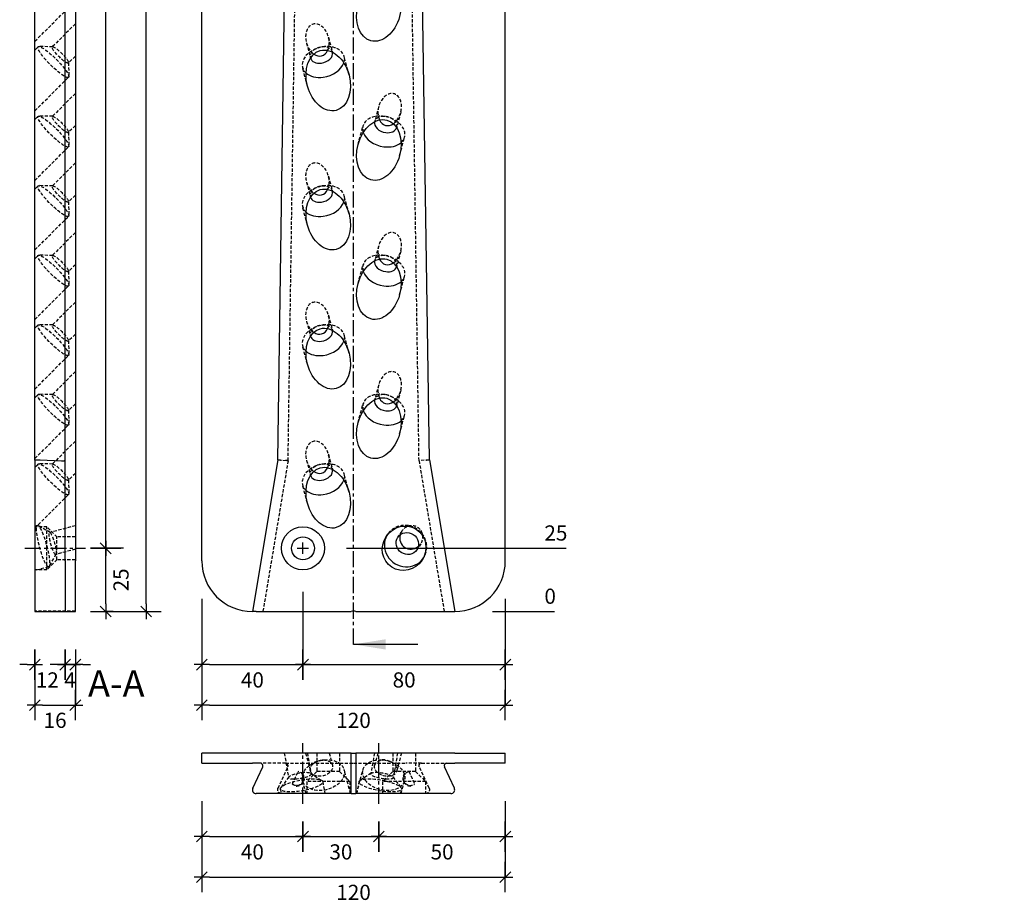
# Model space of a CAD drawing. Units: millimetres. Extents: x -72 to 707, y -115 to 566.
# Drawn here: x -72 to 317, y -115 to 234 of the extents above; entities that cross this region are included whole.
import ezdxf

# ---------------------------------------------------------------- set-up
doc = ezdxf.new("R2010")
doc.units = ezdxf.units.MM
doc.linetypes.add('CENTER', pattern=[10.16, 6.35, -1.27, 1.27, -1.27])
doc.linetypes.add('HIDDEN', pattern=[1.905, 1.27, -0.635])
for name, color, linetype in [('.18', 4, 'Continuous'), ('.30', 6, 'Continuous'), ('bem', 8, 'Continuous')]:
    doc.layers.add(name, color=color, linetype=linetype)
doc.styles.get("Standard").update_dxf_attribs({"font": 'DIN Medium.ttf'})
doc.dimstyles.new('Sherpa_Modellbereich', dxfattribs={"dimscale": 3, "dimtxt": 2, "dimasz": 1, "dimexe": 0, "dimexo": 5, "dimgap": 1, "dimtad": 2, "dimdec": 1, "dimdsep": 46, "dimtxsty": 'Standard', "dimblk": 'Sherpa_bem', "dimcen": 0.09, "dimclrd": 256, "dimclre": 256, "dimclrt": 256, "dimadec": 0, "dimazin": 2, "dimtfac": 1, "dimtdec": 1, "dimtofl": 0, "dimtmove": 2, "dimatfit": 2, "dimfxl": 1, "dimtfillclr": 256, "dimtolj": 1, "dimtzin": 0, "dimlwd": -1, "dimlwe": -1, "dimarcsym": 0})

# ---------------------------------------------------------------- blocks, each defined once
blk = doc.blocks.new('Sherpa_bem')
at = {"layer": 'bem'}
for p, q in [((0, -2), (0, 2)), ((-1, 0), (1, 0)), ((-0.71, -0.71), (0.71, 0.71))]:
    blk.add_line(p, q, dxfattribs=at)
blk = doc.blocks.new('*D3')
at = {"layer": 'bem', "transparency": 16777216}
for p, q in [((0, 5), (0, -21)), ((40, 7.75), (40, -21)), ((3, -21), (37, -21))]:
    blk.add_line(p, q, dxfattribs=at)
at = {"layer": 'Defpoints', "color": 0, "transparency": 16777216}
for p in [(0, 20), (40, 22.75), (40, -21)]:
    blk.add_point(p, dxfattribs=at)
at = {"layer": 'bem', "transparency": 16777216, "xscale": 3, "yscale": 3, "zscale": 3, "rotation": 180}
blk.add_blockref('Sherpa_bem', (0, -21), dxfattribs=at)
at = {"layer": 'bem', "transparency": 16777216, "xscale": 3, "yscale": 3, "zscale": 3}
blk.add_blockref('Sherpa_bem', (40, -21), dxfattribs=at)
at = {"layer": 'bem', "transparency": 16777216, "insert": (20, -27.05), "char_height": 6, "attachment_point": 5}
blk.add_mtext('\\A1;40', dxfattribs=at)
blk = doc.blocks.new('*D4')
at = {"layer": 'bem', "transparency": 16777216}
for p, q in [((40, 7.75), (40, -21)), ((120, 5), (120, -21)), ((43, -21), (117, -21))]:
    blk.add_line(p, q, dxfattribs=at)
at = {"layer": 'Defpoints', "color": 0, "transparency": 16777216}
for p in [(40, 22.75), (120, 20), (120, -21)]:
    blk.add_point(p, dxfattribs=at)
at = {"layer": 'bem', "transparency": 16777216, "xscale": 3, "yscale": 3, "zscale": 3, "rotation": 180}
blk.add_blockref('Sherpa_bem', (40, -21), dxfattribs=at)
at = {"layer": 'bem', "transparency": 16777216, "xscale": 3, "yscale": 3, "zscale": 3}
blk.add_blockref('Sherpa_bem', (120, -21), dxfattribs=at)
at = {"layer": 'bem', "transparency": 16777216, "insert": (80, -27.05), "char_height": 6, "attachment_point": 5}
blk.add_mtext('\\A1;80', dxfattribs=at)
blk = doc.blocks.new('*D2')
at = {"layer": 'bem', "transparency": 16777216}
for p, q in [((0, 5), (0, -37)), ((120, 5), (120, -37)), ((3, -37), (117, -37))]:
    blk.add_line(p, q, dxfattribs=at)
at = {"layer": 'Defpoints', "color": 0, "transparency": 16777216}
for p in [(0, 20), (120, 20), (120, -37)]:
    blk.add_point(p, dxfattribs=at)
at = {"layer": 'bem', "transparency": 16777216, "xscale": 3, "yscale": 3, "zscale": 3, "rotation": 180}
blk.add_blockref('Sherpa_bem', (0, -37), dxfattribs=at)
at = {"layer": 'bem', "transparency": 16777216, "xscale": 3, "yscale": 3, "zscale": 3}
blk.add_blockref('Sherpa_bem', (120, -37), dxfattribs=at)
at = {"layer": 'bem', "transparency": 16777216, "insert": (60, -43.05), "char_height": 6, "attachment_point": 5}
blk.add_mtext('\\A1;120', dxfattribs=at)
blk = doc.blocks.new('*D7')
at = {"layer": 'bem', "transparency": 16777216}
for p, q in [((0, -75), (0, -89)), ((3, -89), (37, -89)), ((40, -91), (40, -89))]:
    blk.add_line(p, q, dxfattribs=at)
at = {"layer": 'Defpoints', "color": 0, "transparency": 16777216}
for p in [(0, -60), (40, -76), (40, -89)]:
    blk.add_point(p, dxfattribs=at)
at = {"layer": 'bem', "transparency": 16777216, "xscale": 3, "yscale": 3, "zscale": 3, "rotation": 180}
blk.add_blockref('Sherpa_bem', (0, -89), dxfattribs=at)
at = {"layer": 'bem', "transparency": 16777216, "xscale": 3, "yscale": 3, "zscale": 3}
blk.add_blockref('Sherpa_bem', (40, -89), dxfattribs=at)
at = {"layer": 'bem', "transparency": 16777216, "insert": (20, -95.05), "char_height": 6, "attachment_point": 5}
blk.add_mtext('\\A1;40', dxfattribs=at)
blk = doc.blocks.new('*D8')
at = {"layer": 'bem', "transparency": 16777216}
for p, q in [((40, -91), (40, -89)), ((43, -89), (67, -89)), ((70, -91), (70, -89))]:
    blk.add_line(p, q, dxfattribs=at)
at = {"layer": 'Defpoints', "color": 0, "transparency": 16777216}
for p in [(40, -76), (70, -76), (70, -89)]:
    blk.add_point(p, dxfattribs=at)
at = {"layer": 'bem', "transparency": 16777216, "xscale": 3, "yscale": 3, "zscale": 3, "rotation": 180}
blk.add_blockref('Sherpa_bem', (40, -89), dxfattribs=at)
at = {"layer": 'bem', "transparency": 16777216, "xscale": 3, "yscale": 3, "zscale": 3}
blk.add_blockref('Sherpa_bem', (70, -89), dxfattribs=at)
at = {"layer": 'bem', "transparency": 16777216, "insert": (55, -95.06), "char_height": 6, "attachment_point": 5}
blk.add_mtext('\\A1;30', dxfattribs=at)
blk = doc.blocks.new('*D9')
at = {"layer": 'bem', "transparency": 16777216}
for p, q in [((120, -75), (120, -89)), ((70, -91), (70, -89)), ((73, -89), (117, -89))]:
    blk.add_line(p, q, dxfattribs=at)
at = {"layer": 'Defpoints', "color": 0, "transparency": 16777216}
for p in [(120, -60), (70, -76), (120, -89)]:
    blk.add_point(p, dxfattribs=at)
at = {"layer": 'bem', "transparency": 16777216, "xscale": 3, "yscale": 3, "zscale": 3, "rotation": 180}
blk.add_blockref('Sherpa_bem', (70, -89), dxfattribs=at)
at = {"layer": 'bem', "transparency": 16777216, "xscale": 3, "yscale": 3, "zscale": 3}
blk.add_blockref('Sherpa_bem', (120, -89), dxfattribs=at)
at = {"layer": 'bem', "transparency": 16777216, "insert": (95, -95.05), "char_height": 6, "attachment_point": 5}
blk.add_mtext('\\A1;50', dxfattribs=at)
blk = doc.blocks.new('*D10')
at = {"layer": 'bem', "transparency": 16777216}
for p, q in [((0, -75), (0, -105)), ((120, -75), (120, -105)), ((3, -105), (117, -105))]:
    blk.add_line(p, q, dxfattribs=at)
at = {"layer": 'Defpoints', "color": 0, "transparency": 16777216}
for p in [(0, -60), (120, -60), (120, -105)]:
    blk.add_point(p, dxfattribs=at)
at = {"layer": 'bem', "transparency": 16777216, "xscale": 3, "yscale": 3, "zscale": 3, "rotation": 180}
blk.add_blockref('Sherpa_bem', (0, -105), dxfattribs=at)
at = {"layer": 'bem', "transparency": 16777216, "xscale": 3, "yscale": 3, "zscale": 3}
blk.add_blockref('Sherpa_bem', (120, -105), dxfattribs=at)
at = {"layer": 'bem', "transparency": 16777216, "insert": (60, -111.05), "char_height": 6, "attachment_point": 5}
blk.add_mtext('\\A1;120', dxfattribs=at)
blk = doc.blocks.new('*D12')
at = {"layer": 'bem', "transparency": 16777216}
for p, q in [((-31, 25), (-38, 25)), ((-38, 3), (-38, 22)), ((-35, 0), (-38, 0))]:
    blk.add_line(p, q, dxfattribs=at)
at = {"layer": 'Defpoints', "color": 0, "transparency": 16777216}
for p in [(-46, 25), (-38, 25), (-50, 0)]:
    blk.add_point(p, dxfattribs=at)
at = {"layer": 'bem', "transparency": 16777216, "xscale": 3, "yscale": 3, "zscale": 3}
for p, rotation in [((-38, 25), 90), ((-38, 0), 270)]:
    blk.add_blockref('Sherpa_bem', p, dxfattribs=dict(at, rotation=rotation))
at = {"layer": 'bem', "transparency": 16777216, "insert": (-31.95, 12.5), "char_height": 6, "attachment_point": 5, "rotation": 90}
blk.add_mtext('\\A1;25', dxfattribs=at)
blk = doc.blocks.new('*D13')
at = {"layer": 'bem', "transparency": 16777216}
for p, q in [((-31, 482.5), (-38, 482.5)), ((-38, 28), (-38, 479.5)), ((-31, 25), (-38, 25))]:
    blk.add_line(p, q, dxfattribs=at)
at = {"layer": 'Defpoints', "color": 0, "transparency": 16777216}
for p in [(-46, 482.5), (-38, 482.5), (-46, 25)]:
    blk.add_point(p, dxfattribs=at)
at = {"layer": 'bem', "transparency": 16777216, "xscale": 3, "yscale": 3, "zscale": 3}
for p, rotation in [((-38, 482.5), 90), ((-38, 25), 270)]:
    blk.add_blockref('Sherpa_bem', p, dxfattribs=dict(at, rotation=rotation))
at = {"layer": 'bem', "transparency": 16777216, "insert": (-31.97, 253.75), "char_height": 6, "attachment_point": 5, "rotation": 90}
blk.add_mtext('\\A1;457.5', dxfattribs=at)
blk = doc.blocks.new('*D11')
at = {"layer": 'bem', "transparency": 16777216}
for p, q in [((-35, 530), (-22, 530)), ((-22, 3), (-22, 527)), ((-35, 0), (-22, 0))]:
    blk.add_line(p, q, dxfattribs=at)
at = {"layer": 'Defpoints', "color": 0, "transparency": 16777216}
for p in [(-50, 530), (-22, 530), (-50, 0)]:
    blk.add_point(p, dxfattribs=at)
at = {"layer": 'bem', "transparency": 16777216, "xscale": 3, "yscale": 3, "zscale": 3}
for p, rotation in [((-22, 530), 90), ((-22, 0), 270)]:
    blk.add_blockref('Sherpa_bem', p, dxfattribs=dict(at, rotation=rotation))
at = {"layer": 'bem', "transparency": 16777216, "insert": (-15.94, 265), "char_height": 6, "attachment_point": 5, "rotation": 90}
blk.add_mtext('\\A1;530', dxfattribs=at)
blk = doc.blocks.new('*D15')
at = {"layer": 'bem', "transparency": 16777216}
blk.add_line((115, 0), (139.47, 0), dxfattribs=at)
at = {"layer": 'Defpoints', "color": 0, "transparency": 16777216}
for p in [(0, 0), (100, 0), (133, 0)]:
    blk.add_point(p, dxfattribs=at)
at = {"layer": 'bem', "transparency": 16777216, "insert": (137.73, 6.05), "char_height": 6, "attachment_point": 5}
blk.add_mtext('\\A1;0', dxfattribs=at)
blk = doc.blocks.new('*D16')
at = {"layer": 'bem', "transparency": 16777216}
blk.add_line((57.25, 25), (144, 25), dxfattribs=at)
at = {"layer": 'Defpoints', "color": 0, "transparency": 16777216}
for p in [(42.25, 25), (133, 25), (0, 0)]:
    blk.add_point(p, dxfattribs=at)
at = {"layer": 'bem', "transparency": 16777216, "insert": (140, 31.05), "char_height": 6, "attachment_point": 5}
blk.add_mtext('\\A1;25', dxfattribs=at)
blk = doc.blocks.new('*D35')
at = {"layer": 'bem', "transparency": 16777216}
for p, q in [((-66, -15), (-66, -21)), ((-54, -15), (-54, -21)), ((-69, -21), (-72, -21)), ((-51, -21), (-48, -21))]:
    blk.add_line(p, q, dxfattribs=at)
at = {"layer": 'Defpoints', "color": 0, "transparency": 16777216}
for p in [(-66, 0), (-54, 0), (-54, -21)]:
    blk.add_point(p, dxfattribs=at)
at = {"layer": 'bem', "transparency": 16777216, "xscale": 3, "yscale": 3, "zscale": 3}
blk.add_blockref('Sherpa_bem', (-66, -21), dxfattribs=at)
at = {"layer": 'bem', "transparency": 16777216, "xscale": 3, "yscale": 3, "zscale": 3, "rotation": 180}
blk.add_blockref('Sherpa_bem', (-54, -21), dxfattribs=at)
at = {"layer": 'bem', "transparency": 16777216, "insert": (-61.09, -27.05), "char_height": 6, "attachment_point": 5}
blk.add_mtext('\\A1;12', dxfattribs=at)
blk = doc.blocks.new('*D36')
at = {"layer": 'bem', "transparency": 16777216}
for p, q in [((-54, -15), (-54, -21)), ((-50, -15), (-50, -21)), ((-57, -21), (-60, -21)), ((-47, -21), (-44, -21))]:
    blk.add_line(p, q, dxfattribs=at)
at = {"layer": 'Defpoints', "color": 0, "transparency": 16777216}
for p in [(-54, 0), (-50, 0), (-50, -21)]:
    blk.add_point(p, dxfattribs=at)
at = {"layer": 'bem', "transparency": 16777216, "xscale": 3, "yscale": 3, "zscale": 3}
blk.add_blockref('Sherpa_bem', (-54, -21), dxfattribs=at)
at = {"layer": 'bem', "transparency": 16777216, "xscale": 3, "yscale": 3, "zscale": 3, "rotation": 180}
blk.add_blockref('Sherpa_bem', (-50, -21), dxfattribs=at)
at = {"layer": 'bem', "transparency": 16777216, "insert": (-52.08, -27.05), "char_height": 6, "attachment_point": 5}
blk.add_mtext('\\A1;4', dxfattribs=at)
blk = doc.blocks.new('*D37')
at = {"layer": 'bem', "transparency": 16777216}
for p, q in [((-66, -15), (-66, -37)), ((-50, -15), (-50, -37)), ((-63, -37), (-53, -37))]:
    blk.add_line(p, q, dxfattribs=at)
at = {"layer": 'Defpoints', "color": 0, "transparency": 16777216}
for p in [(-66, 0), (-50, 0), (-50, -37)]:
    blk.add_point(p, dxfattribs=at)
at = {"layer": 'bem', "transparency": 16777216, "xscale": 3, "yscale": 3, "zscale": 3, "rotation": 180}
blk.add_blockref('Sherpa_bem', (-66, -37), dxfattribs=at)
at = {"layer": 'bem', "transparency": 16777216, "xscale": 3, "yscale": 3, "zscale": 3}
blk.add_blockref('Sherpa_bem', (-50, -37), dxfattribs=at)
at = {"layer": 'bem', "transparency": 16777216, "insert": (-58, -43.02), "char_height": 6, "attachment_point": 5}
blk.add_mtext('\\A1;16', dxfattribs=at)
blk = doc.blocks.new('*D38')
at = {"layer": 'bem', "transparency": 16777216}
blk.add_line((87.25, 482.5), (150.56, 482.5), dxfattribs=at)
at = {"layer": 'Defpoints', "color": 0, "transparency": 16777216}
for p in [(72.25, 482.5), (128, 482.5), (0, 0)]:
    blk.add_point(p, dxfattribs=at)
at = {"layer": 'bem', "transparency": 16777216, "insert": (140.78, 488.55), "char_height": 6, "attachment_point": 5}
blk.add_mtext('\\A1;482.5', dxfattribs=at)
blk = doc.blocks.new('*D39')
at = {"layer": 'bem', "transparency": 16777216}
blk.add_line((115, 530), (143.44, 530), dxfattribs=at)
at = {"layer": 'Defpoints', "color": 0, "transparency": 16777216}
for p in [(100, 530), (128, 530), (0, 0)]:
    blk.add_point(p, dxfattribs=at)
at = {"layer": 'bem', "transparency": 16777216, "insert": (137.22, 536.06), "char_height": 6, "attachment_point": 5}
blk.add_mtext('\\A1;530', dxfattribs=at)
blk = doc.blocks.new('*D40')
at = {"layer": 'bem', "transparency": 16777216}
blk.add_line((593.28, 505), (705.53, 505), dxfattribs=at)
at = {"layer": 'Defpoints', "color": 0, "transparency": 16777216}
for p in [(578.28, 505), (690.03, 505), (0, 0)]:
    blk.add_point(p, dxfattribs=at)
at = {"layer": 'bem', "transparency": 16777216, "insert": (699.28, 511.05), "char_height": 6, "attachment_point": 5}
blk.add_mtext('\\A1;505', dxfattribs=at)
blk = doc.blocks.new('*D41')
at = {"layer": 'bem', "transparency": 16777216}
blk.add_line((677.03, 530), (705.47, 530), dxfattribs=at)
at = {"layer": 'Defpoints', "color": 0, "transparency": 16777216}
for p in [(662.03, 530), (690.03, 530), (0, 0)]:
    blk.add_point(p, dxfattribs=at)
at = {"layer": 'bem', "transparency": 16777216, "insert": (699.25, 536.06), "char_height": 6, "attachment_point": 5}
blk.add_mtext('\\A1;530', dxfattribs=at)

msp = doc.modelspace()

# ---------------------------------------------------------------- linework, layer by layer
at = {"layer": '.18', "linetype": 'Continuous', "extrusion": (-1, 2.83277e-16, 2.22045e-16)}
for p, q in [((-50, 510), (-50, 20)), ((-66, 59.87), (-66, 479.99)), ((-54, 20), (-54, 480.27)), ((-66, 59.87), (-66, 0)), ((-63.87, 59.99), (-55.42, 59.64)), ((-54, 20), (-54, 0)), ((-50, 0), (-50, 20)), ((-66, 0), (-63.87, 0)), ((-63.87, 0), (-55.42, 0)), ((-55.42, 0), (-54, 0)), ((-54, 0), (-50, 0))]:
    msp.add_line(p, q, dxfattribs=at)
at = {"layer": '.18', "linetype": 'Continuous'}
for p, q in [((0, 20), (0, 480.27)), ((30, 60), (36.25, 480)), ((90, 60), (83.75, 480)), ((120, 20), (120, 480.27)), ((30, 60), (20, 0)), ((90, 60), (100, 0)), ((21.5, 0), (20, 0)), ((21.5, 0), (59.11, 0)), ((60.89, 0), (98.5, 0)), ((98.5, 0), (100, 0))]:
    msp.add_line(p, q, dxfattribs=at)
at = {"layer": '.18', "linetype": 'HIDDEN'}
for p, q in [((34.11, 59.63), (40.36, 479.98)), ((85.89, 59.63), (79.64, 479.98)), ((50.06, 227.16), (51.65, 221.24)), ((41.37, 224.84), (42.95, 218.91)), ((45.39, 222.69), (44.44, 222.24)), ((47.64, 223.29), (48.69, 223.37)), ((58.21, 212.2), (56.26, 219.49)), ((41.79, 207.8), (39.83, 215.09)), ((69.94, 199.66), (68.35, 193.74)), ((72.36, 195.79), (71.31, 195.87)), ((74.61, 195.19), (75.56, 194.74)), ((78.63, 197.34), (77.05, 191.41)), ((61.79, 184.7), (63.74, 191.99)), ((78.21, 180.3), (80.17, 187.6)), ((50.06, 172.16), (51.65, 166.24)), ((41.37, 169.84), (42.95, 163.91)), ((45.39, 167.69), (44.44, 167.24)), ((47.64, 168.29), (48.69, 168.37)), ((58.21, 157.2), (56.26, 164.49)), ((41.79, 152.8), (39.83, 160.09)), ((69.94, 144.66), (68.35, 138.74)), ((72.36, 140.79), (71.31, 140.87)), ((74.61, 140.19), (75.56, 139.74)), ((78.63, 142.34), (77.05, 136.41)), ((61.79, 129.7), (63.74, 136.99)), ((78.21, 125.3), (80.17, 132.6)), ((50.06, 117.16), (51.65, 111.24)), ((41.37, 114.84), (42.95, 108.91)), ((47.64, 113.29), (48.69, 113.37)), ((45.39, 112.69), (44.44, 112.24)), ((58.21, 102.2), (56.26, 109.49)), ((41.79, 97.8), (39.83, 105.09)), ((69.94, 89.66), (68.35, 83.74)), ((72.36, 85.79), (71.31, 85.87)), ((78.63, 87.34), (77.05, 81.41)), ((61.79, 74.7), (63.74, 81.99)), ((74.61, 85.19), (75.56, 84.74)), ((78.21, 70.3), (80.17, 77.6)), ((34.11, 59.63), (24.17, 0)), ((30, 60), (30, 60)), ((30.14, 59.99), (34.02, 59.64)), ((41.37, 59.84), (42.95, 53.91)), ((50.06, 62.16), (51.65, 56.24)), ((85.89, 59.63), (95.83, 0)), ((89.86, 59.99), (85.98, 59.64)), ((90, 60), (90, 60)), ((45.39, 57.69), (44.44, 57.24)), ((47.64, 58.29), (48.69, 58.37)), ((58.21, 47.2), (56.26, 54.49)), ((41.79, 42.8), (39.83, 50.09)), ((79.06, 31.76), (77.48, 29.36)), ((73.47, 30.54), (72.9, 29.67)), ((86.58, 26.81), (85, 24.41)), ((87.67, 21.2), (87.1, 20.33))]:
    msp.add_line(p, q, dxfattribs=at)
at = {"layer": '.18', "linetype": 'HIDDEN', "extrusion": (-1, 2.83277e-16, 2.22045e-16)}
for p, q in [((-66, 225.48), (-52.69, 238.78)), ((-50, 232.36), (-59.11, 223.25)), ((-66, 222.02), (-64.72, 223.3)), ((-58.94, 223.31), (-64.39, 223.41)), ((-50, 219.63), (-52.74, 216.89)), ((-52.69, 217.06), (-52.59, 211.6)), ((-66, 197.98), (-52.69, 211.28)), ((-50, 204.86), (-59.11, 195.75)), ((-66, 194.52), (-64.72, 195.8)), ((-58.94, 195.81), (-64.39, 195.91)), ((-50, 192.13), (-52.74, 189.39)), ((-52.69, 189.56), (-52.59, 184.1)), ((-66, 170.48), (-52.69, 183.78)), ((-50, 177.36), (-59.11, 168.25)), ((-66, 167.02), (-64.72, 168.3)), ((-58.94, 168.31), (-64.39, 168.41)), ((-50, 164.63), (-52.74, 161.89)), ((-52.69, 162.06), (-52.59, 156.6)), ((-66, 142.98), (-52.69, 156.28)), ((-50, 149.86), (-59.11, 140.75)), ((-66, 139.52), (-64.72, 140.8)), ((-58.94, 140.81), (-64.39, 140.91)), ((-50, 137.13), (-52.74, 134.39)), ((-52.69, 134.56), (-52.59, 129.1)), ((-66, 115.48), (-52.69, 128.78)), ((-50, 122.36), (-59.11, 113.25)), ((-66, 112.02), (-64.72, 113.3)), ((-58.94, 113.31), (-64.39, 113.41)), ((-50, 109.63), (-52.74, 106.89)), ((-52.69, 107.06), (-52.59, 101.6)), ((-66, 87.98), (-52.69, 101.28)), ((-50, 94.86), (-59.11, 85.75)), ((-66, 84.52), (-64.72, 85.8)), ((-58.94, 85.81), (-64.39, 85.91)), ((-50, 82.13), (-52.74, 79.39)), ((-52.69, 79.56), (-52.59, 74.1)), ((-66, 60.48), (-52.69, 73.78)), ((-50, 67.36), (-59.11, 58.25)), ((-58.94, 58.31), (-64.39, 58.41)), ((-66, 57.02), (-64.72, 58.3)), ((-50, 54.63), (-52.74, 51.89)), ((-52.69, 52.06), (-52.59, 46.6)), ((-66, 32.98), (-52.69, 46.28)), ((-64.96, 34.08), (-66, 33.8)), ((-61.25, 33.49), (-66, 33.49)), ((-59.98, 31.2), (-64.7, 34.02)), ((-61.25, 24.99), (-61.25, 33.49)), ((-57.25, 29.49), (-61.25, 33.49)), ((-50, 33.94), (-60.12, 31.23)), ((-57.25, 24.99), (-57.25, 29.49)), ((-50, 29.49), (-57.25, 29.49)), ((-61.25, 16.49), (-61.25, 24.99)), ((-50, 24.63), (-57.79, 22.54)), ((-57.25, 20.49), (-57.25, 24.99)), ((-57.25, 20.49), (-61.25, 16.49)), ((-57.68, 22.64), (-60.36, 17.84)), ((-50, 20.49), (-57.25, 20.49)), ((-60.56, 17.65), (-66, 16.2)), ((-61.25, 16.49), (-66, 16.49)), ((-50, 0.1), (-66, 0.1))]:
    msp.add_line(p, q, dxfattribs=at)
at = {"layer": '.18', "linetype": 'Continuous', "extrusion": (-1.22465e-16, -1, 2.22045e-16)}
for p, q in [((0, -60), (0, -56)), ((20, -56), (0, -56)), ((59.11, -56), (20, -56)), ((59.11, -72), (59.11, -56)), ((59.11, -56), (60.89, -56)), ((60.89, -56), (60.89, -72)), ((100, -56), (60.89, -56)), ((100, -56), (120, -56)), ((120, -60), (120, -56)), ((0, -60), (20, -60)), ((23.17, -60), (20, -60)), ((20.14, -69.87), (24.08, -61.42)), ((99.86, -69.87), (95.92, -61.42)), ((96.83, -60), (100, -60)), ((120, -60), (100, -60)), ((59.11, -72), (21.5, -72)), ((59.11, -72), (60.89, -72)), ((98.5, -72), (60.89, -72))]:
    msp.add_line(p, q, dxfattribs=at)
at = {"layer": '.18', "linetype": 'HIDDEN', "extrusion": (-1.22465e-16, -1, 2.22045e-16)}
for p, q in [((32.61, -56), (34.33, -65.74)), ((41.05, -56), (42.95, -63.09)), ((41.75, -56), (43.19, -64.17)), ((45.5, -56), (45.5, -63.25)), ((50.37, -56), (51.65, -60.76)), ((54.5, -56), (54.5, -63.25)), ((68.25, -56), (66.81, -64.17)), ((69.63, -56), (68.35, -60.76)), ((75.5, -56), (75.5, -63.25)), ((77.39, -56), (75.67, -65.74)), ((78.95, -56), (77.05, -63.09)), ((84.5, -56), (84.5, -63.25)), ((33.12, -60), (23.17, -60)), ((30.14, -69.87), (34.01, -61.42)), ((33.12, -60), (39.38, -60)), ((45.39, -59.31), (44.44, -59.76)), ((47.64, -58.71), (48.69, -58.63)), ((72.36, -58.71), (71.31, -58.63)), ((74.61, -59.31), (75.56, -59.76)), ((86.88, -60), (80.62, -60)), ((89.86, -69.87), (85.99, -61.42)), ((86.88, -60), (96.83, -60)), ((34.43, -65.41), (31.26, -69.62)), ((45.5, -63.25), (41.5, -67.25)), ((42.98, -63.9), (47.4, -66.78)), ((54.5, -63.25), (45.5, -63.25)), ((54.5, -63.25), (58.5, -67.25)), ((58.8, -72), (56.26, -62.51)), ((61.2, -72), (63.74, -62.51)), ((67.02, -63.9), (62.6, -66.78)), ((75.5, -63.25), (71.5, -67.25)), ((84.5, -63.25), (75.5, -63.25)), ((75.57, -65.41), (78.74, -69.62)), ((84.5, -63.25), (88.5, -67.25)), ((41.2, -72), (39.83, -66.91)), ((58.5, -67.25), (41.5, -67.25)), ((41.5, -67.25), (41.5, -72)), ((47.8, -67.29), (48.63, -72)), ((58.5, -67.25), (58.5, -72)), ((61.37, -72), (62.2, -67.29)), ((88.5, -67.25), (71.5, -67.25)), ((71.5, -67.25), (71.5, -72)), ((78.8, -72), (80.17, -66.91)), ((88.5, -67.25), (88.5, -72)), ((31.06, -70.24), (31.37, -72)), ((78.63, -72), (78.94, -70.24))]:
    msp.add_line(p, q, dxfattribs=at)
at = {"layer": '.18', "linetype": 'Continuous'}
for radius in [8.5, 4.5]:
    msp.add_circle((40, 25), radius, dxfattribs=at)
for centre, radius, start, end in [((20, 20), 20, 180, 270), ((100, 20), 20, 270, 0), ((60, -3.9), 4, 77.1614, 102.8386), ((23.17, -61), 1, 335, 90), ((96.83, -61), 1, 90, 205), ((21.5, -70.5), 1.5, 155, 270), ((98.5, -70.5), 1.5, 270, 25)]:
    msp.add_arc(centre, radius, start, end, dxfattribs=at)
at = {"layer": '.18', "linetype": 'HIDDEN'}
for centre, radius, start, end in [((37.5, -66), 2.77, 233.6546, 76.9314), ((37.5, -66), 3, 266.6857, 42.7029), ((82.5, -66), 3, 137.2971, 273.3143), ((82.5, -66), 2.77, 103.0686, 306.3454)]:
    msp.add_arc(centre, radius, start, end, dxfattribs=at)
at = {"layer": '.18', "linetype": 'Continuous'}
for centre, major_axis, ratio in [((70, 237.5), (3.17, 11.82), 0.694747), ((50, 210), (3.17, -11.82), 0.694747), ((70, 182.5), (3.17, 11.82), 0.694747), ((50, 155), (3.17, -11.82), 0.694747), ((70, 127.5), (3.17, 11.82), 0.694747), ((50, 100), (3.17, -11.82), 0.694747), ((70, 72.5), (3.17, 11.82), 0.694747), ((50, 45), (3.17, -11.82), 0.694747), ((80, 25), (-4.91, -7.46), 0.952213), ((81.24, 26.89), (3.76, -2.47), 0.952213)]:
    msp.add_ellipse(centre, major_axis=major_axis, ratio=ratio, dxfattribs=at)
at = {"layer": '.18', "linetype": 'HIDDEN'}
for centre, major_axis, ratio, start_param, end_param in [((45.71, 226), (-1.68, 6.26), 0.694747, 3.823119, 8.743251), ((48.05, 217.29), (8.21, 2.2), 0.694747, 5.853784, 9.854179), ((47.3, 220.07), (4.35, 1.16), 0.694747, 6.267441, 9.440522), ((74.29, 198.5), (1.68, 6.26), 0.694747, 3.823119, 8.743251), ((71.95, 189.79), (8.21, -2.2), 0.694747, 5.853784, 9.854179), ((72.7, 192.57), (4.35, -1.16), 0.694747, 6.267441, 9.440522), ((45.71, 171), (-1.68, 6.26), 0.694747, 3.823119, 8.743251), ((48.05, 162.29), (8.21, 2.2), 0.694747, 5.853784, 9.854179), ((47.3, 165.07), (4.35, 1.16), 0.694747, 6.267441, 9.440522), ((74.29, 143.5), (1.68, 6.26), 0.694747, 3.823119, 8.743251), ((71.95, 134.79), (8.21, -2.2), 0.694747, 5.853784, 9.854179), ((72.7, 137.57), (4.35, -1.16), 0.694747, 6.267441, 9.440522), ((45.71, 116), (-1.68, 6.26), 0.694747, 3.823119, 8.743251), ((48.05, 107.29), (8.21, 2.2), 0.694747, 5.853784, 9.854179), ((47.3, 110.07), (4.35, 1.16), 0.694747, 6.267441, 9.440522), ((74.29, 88.5), (1.68, 6.26), 0.694747, 3.823119, 8.743251), ((71.95, 79.79), (8.21, -2.2), 0.694747, 5.853784, 9.854179), ((72.7, 82.57), (4.35, -1.16), 0.694747, 6.267441, 9.440522), ((45.71, 61), (-1.68, 6.26), 0.694747, 3.823119, 8.743251), ((48.05, 52.29), (8.21, 2.2), 0.694747, 5.853784, 9.854179), ((47.3, 55.07), (4.35, 1.16), 0.694747, 6.267441, 9.440522), ((80.57, 25.87), (7.1, -4.67), 0.952213, 6.222134, 9.485829), ((82.82, 29.29), (2.6, 3.95), 0.952213, 4.388003, 8.178367)]:
    msp.add_ellipse(centre, major_axis=major_axis, ratio=ratio, start_param=start_param, end_param=end_param, dxfattribs=at)
for centre, major_axis, ratio in [((-58.71, 217.29), (6.01, -6.01), 0.186157), ((-55.93, 220.07), (3.18, -3.18), 0.186157), ((-58.71, 189.79), (6.01, -6.01), 0.186157), ((-55.93, 192.57), (3.18, -3.18), 0.186157), ((-58.71, 162.29), (6.01, -6.01), 0.186157), ((-55.93, 165.07), (3.18, -3.18), 0.186157), ((-58.71, 134.79), (6.01, -6.01), 0.186157), ((-55.93, 137.57), (3.18, -3.18), 0.186157), ((-58.71, 107.29), (6.01, -6.01), 0.186157), ((-55.93, 110.07), (3.18, -3.18), 0.186157), ((-58.71, 79.79), (6.01, -6.01), 0.186157), ((-55.93, 82.57), (3.18, -3.18), 0.186157), ((-58.71, 52.29), (6.01, -6.01), 0.186157), ((-55.93, 55.07), (3.18, -3.18), 0.186157), ((-62.76, 25.86), (2.2, -8.21), 0.167901), ((-58.95, 26.89), (1.16, -4.35), 0.167901), ((48.05, -64.71), (-8.21, -2.2), 0.694747), ((47.3, -61.93), (-4.35, -1.16), 0.694747), ((71.95, -64.71), (-8.21, 2.2), 0.694747), ((72.7, -61.93), (-4.35, 1.16), 0.694747), ((39.43, -68.76), (-8.37, -1.48), 0.255145), ((38.76, -64.95), (-4.43, -0.78), 0.255145), ((70.57, -68.76), (-8.37, 1.48), 0.255145), ((71.24, -64.95), (-4.43, 0.78), 0.255145)]:
    msp.add_ellipse(centre, major_axis=major_axis, ratio=ratio, dxfattribs=at)
at = {"layer": '.18', "linetype": 'Continuous'}
for centre, major_axis, ratio, start_param, end_param in [((47.3, 220.07), (4.35, 1.16), 0.694747, 3.157337, 4.528339), ((45.71, 226), (-1.68, 6.26), 0.694747, 2.460066, 3.141593), ((47.3, 220.07), (4.35, 1.16), 0.694747, 4.528339, 6.267441), ((45.71, 226), (-1.68, 6.26), 0.694747, 3.141593, 3.823119), ((48.05, 217.29), (8.21, 2.2), 0.694747, 4.528339, 5.853784), ((48.05, 217.29), (8.21, 2.2), 0.694747, 3.570994, 4.528339), ((72.7, 192.57), (4.35, -1.16), 0.694747, 3.157337, 4.896439), ((74.29, 198.5), (1.68, 6.26), 0.694747, 2.460066, 3.141593), ((74.29, 198.5), (1.68, 6.26), 0.694747, 3.141593, 3.823119), ((72.7, 192.57), (4.35, -1.16), 0.694747, 4.896439, 6.267441), ((71.95, 189.79), (8.21, -2.2), 0.694747, 3.570994, 4.896439), ((71.95, 189.79), (8.21, -2.2), 0.694747, 4.896439, 5.853784), ((47.3, 165.07), (4.35, 1.16), 0.694747, 3.157337, 4.528339), ((45.71, 171), (-1.68, 6.26), 0.694747, 2.460066, 3.141593), ((47.3, 165.07), (4.35, 1.16), 0.694747, 4.528339, 6.267441), ((45.71, 171), (-1.68, 6.26), 0.694747, 3.141593, 3.823119), ((48.05, 162.29), (8.21, 2.2), 0.694747, 4.528339, 5.853784), ((48.05, 162.29), (8.21, 2.2), 0.694747, 3.570994, 4.528339), ((72.7, 137.57), (4.35, -1.16), 0.694747, 3.157337, 4.896439), ((74.29, 143.5), (1.68, 6.26), 0.694747, 2.460066, 3.141593), ((74.29, 143.5), (1.68, 6.26), 0.694747, 3.141593, 3.823119), ((72.7, 137.57), (4.35, -1.16), 0.694747, 4.896439, 6.267441), ((71.95, 134.79), (8.21, -2.2), 0.694747, 3.570994, 4.896439), ((71.95, 134.79), (8.21, -2.2), 0.694747, 4.896439, 5.853784), ((45.71, 116), (-1.68, 6.26), 0.694747, 2.460066, 3.141593), ((47.3, 110.07), (4.35, 1.16), 0.694747, 4.528339, 6.267441), ((45.71, 116), (-1.68, 6.26), 0.694747, 3.141593, 3.823119), ((47.3, 110.07), (4.35, 1.16), 0.694747, 3.157337, 4.528339), ((48.05, 107.29), (8.21, 2.2), 0.694747, 4.528339, 5.853784), ((48.05, 107.29), (8.21, 2.2), 0.694747, 3.570994, 4.528339), ((72.7, 82.57), (4.35, -1.16), 0.694747, 3.157337, 4.896439), ((74.29, 88.5), (1.68, 6.26), 0.694747, 2.460066, 3.141593), ((74.29, 88.5), (1.68, 6.26), 0.694747, 3.141593, 3.823119), ((71.95, 79.79), (8.21, -2.2), 0.694747, 3.570994, 4.896439), ((72.7, 82.57), (4.35, -1.16), 0.694747, 4.896439, 6.267441), ((71.95, 79.79), (8.21, -2.2), 0.694747, 4.896439, 5.853784), ((45.71, 61), (-1.68, 6.26), 0.694747, 2.460066, 3.141593), ((47.3, 55.07), (4.35, 1.16), 0.694747, 4.528339, 6.267441), ((45.71, 61), (-1.68, 6.26), 0.694747, 3.141593, 3.823119), ((47.3, 55.07), (4.35, 1.16), 0.694747, 3.157337, 4.528339), ((48.05, 52.29), (8.21, 2.2), 0.694747, 4.528339, 5.853784), ((48.05, 52.29), (8.21, 2.2), 0.694747, 3.570994, 4.528339), ((80.57, 25.87), (7.1, -4.67), 0.952213, 3.202644, 5.272149), ((82.82, 29.29), (2.6, 3.95), 0.952213, 1.895182, 3.141593), ((82.82, 29.29), (2.6, 3.95), 0.952213, 3.141593, 4.388003), ((80.57, 25.87), (7.1, -4.67), 0.952213, 5.272149, 6.222134)]:
    msp.add_ellipse(centre, major_axis=major_axis, ratio=ratio, start_param=start_param, end_param=end_param, dxfattribs=at)
for points, knots in [([(-66, 59.87), (-66, 59.87), (-66, 59.87), (-66, 59.88), (-65.99, 59.89), (-65.94, 59.91), (-65.91, 59.92), (-65.78, 59.94), (-65.66, 59.96), (-65.46, 59.97), (-65.38, 59.97), (-65.22, 59.98), (-65.13, 59.99), (-64.86, 60), (-64.67, 60), (-64.42, 60), (-64.36, 60), (-64.24, 60), (-64.16, 60), (-64.01, 59.99), (-63.94, 59.99), (-63.87, 59.99)], [-0.000541, -0.000541, -0.000541, -0.000541, 0, 0, 0.0312614, 0.0312614, 0.0624164, 0.0624164, 0.1250263, 0.1250263, 0.1579631, 0.1579631, 0.1909004, 0.1909004, 0.2583908, 0.2583908, 0.2760705, 0.2760705, 0.3025972, 0.3025972, 0.3291832, 0.3291832, 0.3291832, 0.3291832]), ([(-55.42, 59.64), (-55.27, 59.63), (-55.1, 59.63), (-54.77, 59.63), (-54.61, 59.63), (-54.32, 59.65), (-54.2, 59.66), (-54.04, 59.69), (-54, 59.7), (-54, 59.72)], [0, 0, 0, 0, 0.25, 0.25, 0.5, 0.5, 0.75, 0.75, 1, 1, 1, 1]), ([(30, 60), (30, 60), (30.03, 60), (30.14, 59.99), (30.18, 59.99), (30.28, 59.98), (30.34, 59.97), (30.53, 59.96), (30.68, 59.94), (30.97, 59.92), (31.06, 59.91), (31.27, 59.9), (31.37, 59.88), (31.47, 59.87), (31.48, 59.87), (31.48, 59.87)], [0.0654649, 0.0654649, 0.0654649, 0.0654649, 0.1214393, 0.1214393, 0.1503779, 0.1503779, 0.1793157, 0.1793157, 0.2342994, 0.2342994, 0.26165, 0.26165, 0.2890942, 0.2890942, 0.2895692, 0.2895692, 0.2895692, 0.2895692]), ([(88.52, 59.87), (88.52, 59.87), (88.53, 59.87), (88.63, 59.88), (88.73, 59.9), (88.94, 59.91), (89.03, 59.92), (89.32, 59.94), (89.47, 59.96), (89.66, 59.97), (89.72, 59.98), (89.82, 59.99), (89.86, 59.99), (89.97, 60), (90, 60), (90, 60)], [-0.000541, -0.000541, -0.000541, -0.000541, 0, 0, 0.0312614, 0.0312614, 0.0624164, 0.0624164, 0.1250263, 0.1250263, 0.1579631, 0.1579631, 0.1909004, 0.1909004, 0.2546482, 0.2546482, 0.2546482, 0.2546482])]:
    msp.add_open_spline(points, degree=3, knots=knots, dxfattribs=at)
at = {"layer": '.18', "linetype": 'HIDDEN'}
for points, knots in [([(-55.42, 59.64), (-55.27, 59.63), (-55.11, 59.63), (-54.94, 59.63), (-54.86, 59.63), (-54.77, 59.63), (-54.69, 59.63), (-54.65, 59.63), (-54.61, 59.64), (-54.58, 59.64), (-54.56, 59.64), (-54.54, 59.64), (-54.52, 59.64), (-54.5, 59.64), (-54.48, 59.64), (-54.46, 59.64), (-54.4, 59.65), (-54.34, 59.65), (-54.28, 59.66), (-54.25, 59.66), (-54.22, 59.66), (-54.2, 59.67), (-54.18, 59.67), (-54.17, 59.67), (-54.16, 59.67), (-54.15, 59.67), (-54.15, 59.67), (-54.14, 59.67), (-54.14, 59.67), (-54.13, 59.67), (-54.13, 59.67), (-54.13, 59.67), (-54.13, 59.67), (-54.12, 59.68), (-54.1, 59.68), (-54.07, 59.69), (-54.04, 59.69), (-54.02, 59.7), (-54, 59.71), (-54, 59.72)], [0, 0, 0, 0, 0.25, 0.25, 0.25, 0.375, 0.375, 0.375, 0.4375, 0.4375, 0.4375, 0.46875, 0.46875, 0.46875, 0.5, 0.5, 0.5, 0.625, 0.625, 0.625, 0.6875, 0.6875, 0.6875, 0.71875, 0.71875, 0.71875, 0.734375, 0.734375, 0.734375, 0.742188, 0.742188, 0.742188, 0.75, 0.75, 0.75, 0.875, 0.875, 0.875, 1, 1, 1, 1]), ([(30.14, 59.99), (30.11, 59.99), (30.08, 60), (30.04, 60), (30.02, 60), (30.01, 60), (30, 60), (30, 60), (30, 60), (30, 60)], [0, 0, 0, 0, 0.02334468, 0.02334468, 0.04663734, 0.04663734, 0.0621616, 0.0621616, 0.06546488, 0.06546488, 0.06546488, 0.06546488]), ([(34.02, 59.64), (34.09, 59.63), (34.12, 59.63), (34.11, 59.63), (34.1, 59.63), (34.09, 59.63), (34.06, 59.64), (34.05, 59.64), (34.03, 59.64), (34.02, 59.64), (34.01, 59.64), (34, 59.64), (33.99, 59.64), (33.98, 59.64), (33.97, 59.65), (33.96, 59.65), (33.92, 59.65), (33.87, 59.65), (33.81, 59.66), (33.78, 59.66), (33.75, 59.67), (33.71, 59.67), (33.69, 59.67), (33.68, 59.67), (33.66, 59.67), (33.65, 59.67), (33.64, 59.67), (33.63, 59.68), (33.62, 59.68), (33.62, 59.68), (33.61, 59.68), (33.61, 59.68), (33.6, 59.68), (33.6, 59.68), (33.55, 59.68), (33.49, 59.69), (33.41, 59.7), (33.33, 59.7), (33.23, 59.71), (33.12, 59.72)], [0, 0, 0, 0, 0.25, 0.25, 0.25, 0.375, 0.375, 0.375, 0.4375, 0.4375, 0.4375, 0.46875, 0.46875, 0.46875, 0.5, 0.5, 0.5, 0.625, 0.625, 0.625, 0.6875, 0.6875, 0.6875, 0.71875, 0.71875, 0.71875, 0.734375, 0.734375, 0.734375, 0.742188, 0.742188, 0.742188, 0.75, 0.75, 0.75, 0.875, 0.875, 0.875, 1, 1, 1, 1]), ([(90, 60), (90, 60), (90, 60), (90, 60), (89.99, 60), (89.98, 60), (89.96, 60), (89.92, 60), (89.89, 59.99), (89.86, 59.99)], [0.25464822, 0.25464822, 0.25464822, 0.25464822, 0.25839077, 0.25839077, 0.27607051, 0.27607051, 0.30259723, 0.30259723, 0.3291832, 0.3291832, 0.3291832, 0.3291832]), ([(34.01, -61.42), (34.08, -61.27), (34.12, -61.1), (34.09, -60.77), (34.04, -60.61), (33.87, -60.32), (33.74, -60.21), (33.45, -60.04), (33.29, -60), (33.12, -60)], [0, 0, 0, 0, 0.25, 0.25, 0.5, 0.5, 0.75, 0.75, 1, 1, 1, 1]), ([(39.38, -60), (39.38, -60), (39.41, -60), (39.48, -60), (39.5, -60), (39.52, -60), (39.56, -60), (39.56, -60), (39.56, -60), (39.56, -60), (39.62, -60), (39.69, -60), (39.77, -60), (39.89, -60), (40.04, -60), (40.21, -60), (40.27, -60), (40.34, -60), (40.41, -60), (40.56, -60), (40.74, -60), (40.94, -60), (41.08, -60), (41.23, -60), (41.39, -60), (41.41, -60), (41.44, -60), (41.47, -60), (41.58, -60), (41.69, -60), (41.81, -60), (42.12, -60), (42.47, -60), (42.84, -60), (43.05, -60), (43.26, -60), (43.48, -60), (43.49, -60), (43.5, -60), (43.5, -60), (43.68, -60), (43.86, -60), (44.04, -60), (44.26, -60), (44.48, -60), (44.7, -60), (44.93, -60), (45.17, -60), (45.41, -60), (45.53, -60), (45.65, -60), (45.78, -60), (46.63, -60), (47.55, -60), (48.52, -60), (48.57, -60), (48.61, -60), (48.65, -60), (49.17, -60), (49.71, -60), (50.26, -60), (50.56, -60), (50.86, -60), (51.17, -60), (51.47, -60), (51.77, -60), (52.07, -60), (52.08, -60), (52.09, -60), (52.09, -60), (53.33, -60), (54.6, -60), (55.92, -60), (55.93, -60), (55.94, -60), (55.95, -60), (56.61, -60), (57.29, -60), (57.96, -60), (58.64, -60), (59.32, -60), (60, -60)], [0.00007445, 0.00007445, 0.00007445, 0.00007445, 0.00204173, 0.00204173, 0.00204173, 0.00274868, 0.00274868, 0.00274868, 0.00278633, 0.00278633, 0.00278633, 0.00408346, 0.00408346, 0.00408346, 0.00592844, 0.00592844, 0.00592844, 0.00661286, 0.00661286, 0.00661286, 0.00816691, 0.00816691, 0.00816691, 0.00927773, 0.00927773, 0.00927773, 0.00945617, 0.00945617, 0.00945617, 0.01020864, 0.01020864, 0.01020864, 0.01225037, 0.01225037, 0.01225037, 0.013374, 0.013374, 0.013374, 0.01340852, 0.01340852, 0.01340852, 0.0142921, 0.0142921, 0.0142921, 0.01531297, 0.01531297, 0.01531297, 0.01633383, 0.01633383, 0.01633383, 0.01686096, 0.01686096, 0.01686096, 0.02041729, 0.02041729, 0.02041729, 0.02057747, 0.02057747, 0.02057747, 0.02245902, 0.02245902, 0.02245902, 0.02347988, 0.02347988, 0.02347988, 0.02447242, 0.02447242, 0.02447242, 0.02450074, 0.02450074, 0.02450074, 0.02854927, 0.02854927, 0.02854927, 0.0285842, 0.0285842, 0.0285842, 0.03062593, 0.03062593, 0.03062593, 0.03266766, 0.03266766, 0.03266766, 0.03266766]), ([(60, -60), (61.36, -60), (62.7, -60), (64.02, -60), (64.04, -60), (64.06, -60), (64.08, -60), (64.72, -60), (65.35, -60), (65.98, -60), (66.63, -60), (67.27, -60), (67.9, -60), (67.91, -60), (67.92, -60), (67.93, -60), (69.13, -60), (70.27, -60), (71.35, -60), (71.38, -60), (71.42, -60), (71.45, -60), (72.01, -60), (72.56, -60), (73.08, -60), (73.48, -60), (73.85, -60), (74.22, -60), (74.34, -60), (74.47, -60), (74.59, -60), (75.27, -60), (75.91, -60), (76.5, -60), (76.51, -60), (76.52, -60), (76.54, -60), (76.75, -60), (76.95, -60), (77.14, -60), (77.52, -60), (77.87, -60), (78.19, -60), (78.31, -60), (78.42, -60), (78.53, -60), (78.56, -60), (78.59, -60), (78.61, -60), (78.77, -60), (78.92, -60), (79.06, -60), (79.26, -60), (79.44, -60), (79.59, -60), (79.66, -60), (79.73, -60), (79.79, -60), (79.97, -60), (80.11, -60), (80.23, -60), (80.31, -60), (80.38, -60), (80.44, -60), (80.44, -60), (80.44, -60), (80.44, -60), (80.48, -60), (80.5, -60), (80.52, -60), (80.59, -60), (80.62, -60), (80.62, -60)], [0, 0, 0, 0, 0.00403014, 0.00403014, 0.00403014, 0.00409521, 0.00409521, 0.00409521, 0.00604521, 0.00604521, 0.00604521, 0.00806028, 0.00806028, 0.00806028, 0.00809677, 0.00809677, 0.00809677, 0.01196367, 0.01196367, 0.01196367, 0.01209042, 0.01209042, 0.01209042, 0.01410549, 0.01410549, 0.01410549, 0.01560892, 0.01560892, 0.01560892, 0.01612056, 0.01612056, 0.01612056, 0.01903829, 0.01903829, 0.01903829, 0.01910711, 0.01910711, 0.01910711, 0.0201507, 0.0201507, 0.0201507, 0.02216577, 0.02216577, 0.02216577, 0.0229097, 0.0229097, 0.0229097, 0.02308607, 0.02308607, 0.02308607, 0.02418084, 0.02418084, 0.02418084, 0.02570892, 0.02570892, 0.02570892, 0.026382, 0.026382, 0.026382, 0.02821098, 0.02821098, 0.02821098, 0.02948641, 0.02948641, 0.02948641, 0.02952409, 0.02952409, 0.02952409, 0.03022605, 0.03022605, 0.03022605, 0.03216785, 0.03216785, 0.03216785, 0.03216785]), ([(85.99, -61.42), (85.92, -61.27), (85.89, -61.11), (85.9, -60.94), (85.9, -60.86), (85.92, -60.77), (85.94, -60.69), (85.95, -60.65), (85.97, -60.61), (85.99, -60.58), (86, -60.56), (86, -60.54), (86.01, -60.52), (86.02, -60.5), (86.04, -60.48), (86.05, -60.46), (86.09, -60.4), (86.14, -60.34), (86.2, -60.28), (86.23, -60.25), (86.26, -60.22), (86.29, -60.2), (86.31, -60.18), (86.33, -60.17), (86.35, -60.16), (86.36, -60.15), (86.36, -60.15), (86.37, -60.14), (86.38, -60.14), (86.38, -60.13), (86.39, -60.13), (86.39, -60.13), (86.4, -60.13), (86.4, -60.12), (86.45, -60.1), (86.51, -60.07), (86.59, -60.04), (86.67, -60.02), (86.77, -60), (86.88, -60)], [0, 0, 0, 0, 0.25, 0.25, 0.25, 0.375, 0.375, 0.375, 0.4375, 0.4375, 0.4375, 0.46875, 0.46875, 0.46875, 0.5, 0.5, 0.5, 0.625, 0.625, 0.625, 0.6875, 0.6875, 0.6875, 0.71875, 0.71875, 0.71875, 0.734375, 0.734375, 0.734375, 0.742187, 0.742187, 0.742187, 0.75, 0.75, 0.75, 0.875, 0.875, 0.875, 1, 1, 1, 1]), ([(31.48, -72), (31.47, -72), (31.47, -72), (31.37, -72), (31.26, -71.99), (31.06, -71.94), (30.96, -71.91), (30.68, -71.78), (30.53, -71.66), (30.34, -71.46), (30.28, -71.38), (30.18, -71.22), (30.14, -71.13), (30.03, -70.86), (30, -70.67), (30, -70.42), (30.01, -70.36), (30.02, -70.24), (30.04, -70.16), (30.08, -70.01), (30.11, -69.94), (30.14, -69.87)], [-0.0005421, -0.0005421, -0.0005421, -0.0005421, 0, 0, 0.0312853, 0.0312853, 0.062463, 0.062463, 0.1251049, 0.1251049, 0.1580444, 0.1580444, 0.1909808, 0.1909808, 0.2585348, 0.2585348, 0.2762353, 0.2762353, 0.3027928, 0.3027928, 0.3294119, 0.3294119, 0.3294119, 0.3294119]), ([(89.86, -69.87), (89.89, -69.94), (89.92, -70.01), (89.96, -70.16), (89.98, -70.24), (89.99, -70.36), (90, -70.42), (90, -70.67), (89.97, -70.86), (89.86, -71.13), (89.82, -71.22), (89.72, -71.38), (89.66, -71.46), (89.47, -71.66), (89.32, -71.78), (89.04, -71.91), (88.94, -71.94), (88.74, -71.99), (88.63, -72), (88.53, -72), (88.53, -72), (88.52, -72)], [0, 0, 0, 0, 0.0233497, 0.0233497, 0.0466454, 0.0466454, 0.0621719, 0.0621719, 0.1214442, 0.1214442, 0.1503523, 0.1503523, 0.1792626, 0.1792626, 0.2342169, 0.2342169, 0.2615587, 0.2615587, 0.2889949, 0.2889949, 0.2894704, 0.2894704, 0.2894704, 0.2894704])]:
    msp.add_open_spline(points, degree=3, knots=knots, dxfattribs=at)
for points in [[(85.98, 59.64), (85.92, 59.64), (85.89, 59.63), (85.89, 59.63)], [(39.7, -63.97), (39.66, -64.03), (39.62, -64.1), (39.58, -64.16)], [(80.42, -64.16), (80.38, -64.1), (80.34, -64.03), (80.3, -63.97)], [(37.4, -68.77), (37.38, -68.85), (37.35, -68.92), (37.33, -68.99)], [(82.67, -68.99), (82.65, -68.92), (82.62, -68.85), (82.6, -68.77)]]:
    msp.add_open_spline(points, degree=3, dxfattribs=at)
for points, weights in [([(35.86, -68.24), (36.32, -67.2), (36.82, -66.06), (37.11, -65.44), (37.6, -64.4), (38.13, -63.3)], [27.7919347631, 41.3217874316, 79.393499283, 78.1215665179, 43.0011731478, 27.7919347631]), ([(81.87, -63.3), (82.36, -64.32), (82.89, -65.44), (83.18, -66.07), (83.65, -67.12), (84.14, -68.24)], [27.7919347631, 41.3217874316, 79.393499283, 78.121566518, 43.0011731478, 27.7919347631])]:
    msp.add_rational_spline(points, weights, degree=2, knots=[2.06978, 2.06978, 2.06978, 4.406134, 11.021031, 17.040012, 19.666366, 19.666366, 19.666366], dxfattribs=at)
at = {"layer": '.30', "linetype": 'CENTER'}
for p, q in [((60, -13), (60, 543)), ((-70, 25), (-46, 25)), ((40, -76), (40, -52)), ((70, -76), (70, -52))]:
    msp.add_line(p, q, dxfattribs=at)
at = {"layer": '.30'}
for p, q in [((37.75, 25), (42.25, 25)), ((40, 22.75), (40, 27.25)), ((85.4, -13), (60, -13))]:
    msp.add_line(p, q, dxfattribs=at)
msp.add_solid([(60, -13), (72.7, -15.03), (72.7, -10.97)], dxfattribs=at)

# ---------------------------------------------------------------- texts
at = {"color": 7, "linetype": 'Continuous', "insert": (-45, -37), "char_height": 10.5, "attachment_point": 7}
msp.add_mtext('A-A', dxfattribs=at)

# ---------------------------------------------------------------- dimensions: what is measured, and where the dimension line sits
at = {"layer": 'bem'}
for feature_location, offset, picture, middle in [((100, 530), (28, 0), '*D39', (137.22, 536.06)), ((662.03, 530), (28, 0), '*D41', (699.25, 536.06)), ((578.28, 505), (111.75, 0), '*D40', (699.28, 511.05)), ((72.25, 482.5), (55.75, 0), '*D38', (140.78, 488.55)), ((42.25, 25), (90.75, 0), '*D16', (140, 31.05)), ((100, 0), (33, 0), '*D15', (137.73251029, 6.04938272))]:
    dim = msp.add_ordinate_dim(feature_location=feature_location, offset=offset, dtype=0, origin=(0, 0), dimstyle='Sherpa_Modellbereich', dxfattribs=at)
    dim.commit()
    dim.dimension.update_dxf_attribs({"geometry": picture, "text_midpoint": middle})
for base, p1, p2, picture, middle in [((-22, 530), (-50, 0), (-50, 530), '*D11', (-15.94, 265)), ((-38, 482.5), (-46, 25), (-46, 482.5), '*D13', (-31.97, 253.75)), ((-38, 25), (-50, 0), (-46, 25), '*D12', (-31.95, 12.5))]:
    dim = msp.add_linear_dim(base=base, p1=p1, p2=p2, angle=90, dimstyle='Sherpa_Modellbereich', dxfattribs=at)
    dim.commit()
    dim.dimension.update_dxf_attribs({"geometry": picture, "text_midpoint": middle})
for base, p1, p2, picture, middle in [((40, -21), (0, 20), (40, 22.75), '*D3', (20, -27.05)), ((120, -37), (0, 20), (120, 20), '*D2', (60, -43.05)), ((120, -21), (40, 22.75), (120, 20), '*D4', (80, -27.05)), ((-50, -37), (-66, 0), (-50, 0), '*D37', (-58, -43.02)), ((40, -89), (0, -60), (40, -76), '*D7', (20, -95.05)), ((120, -105), (0, -60), (120, -60), '*D10', (60, -111.05)), ((120, -89), (70, -76), (120, -60), '*D9', (95, -95.05)), ((70, -89), (40, -76), (70, -76), '*D8', (55, -95.06))]:
    dim = msp.add_linear_dim(base=base, p1=p1, p2=p2, dimstyle='Sherpa_Modellbereich', dxfattribs=at)
    dim.commit()
    dim.dimension.update_dxf_attribs({"geometry": picture, "text_midpoint": middle})
for base, p1, p2, picture, middle in [((-54, -21), (-66, 0), (-54, 0), '*D35', (-61.09, -27.05)), ((-50, -21), (-54, 0), (-50, 0), '*D36', (-52.08, -27.05))]:
    dim = msp.add_linear_dim(base=base, p1=p1, p2=p2, dimstyle='Sherpa_Modellbereich', dxfattribs=at)
    dim.commit()
    dim.dimension.update_dxf_attribs({"geometry": picture, "text_midpoint": middle, "dimtype": 160})

doc.saveas('drawing.dxf')
